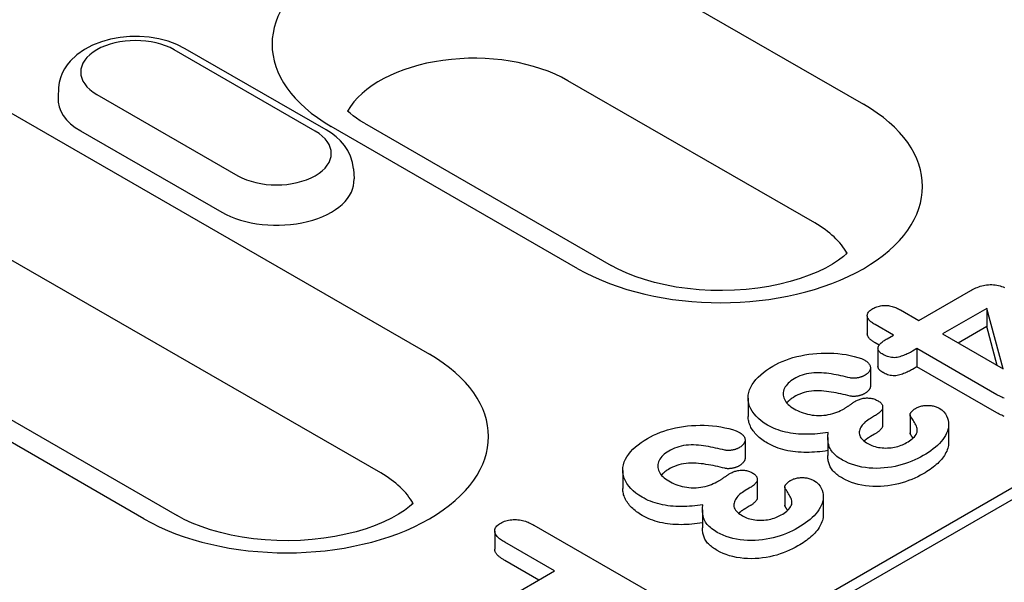
# Model space of a CAD drawing. Units: millimetres. Extents: x -13844 to -1815, y -47821 to -45350.
# Drawn here: x -13462 to -13413, y -47046 to -47018 of the extents above; entities that cross this region are included whole.
import ezdxf

# ---------------------------------------------------------------- set-up
doc = ezdxf.new("R2010")
doc.units = ezdxf.units.MM
doc.layers.add('DUENN-18', color=94, linetype='Continuous')

msp = doc.modelspace()

# ---------------------------------------------------------------- linework, layer by layer
at = {"layer": 'DUENN-18'}
for p, q in [((-13432.191, -47014.608), (-13419.694, -47021.804)), ((-13571.705, -47133.68), (-13370.105, -47017.586)), ((-13373.494, -47018.959), (-13570.96, -47132.672)), ((-13447.454, -47023.163), (-13454.595, -47019.051)), ((-13446.894, -47023.108), (-13454.035, -47018.996)), ((-13422.161, -47027.811), (-13434.658, -47020.615)), ((-13460.449, -47020.967), (-13460.481, -47021.473)), ((-13464.484, -47021.324), (-13441.673, -47034.461)), ((-13458.519, -47021.311), (-13451.378, -47025.423)), ((-13434.149, -47030.128), (-13446.646, -47022.932)), ((-13444.966, -47022.767), (-13432.469, -47029.963)), ((-13459.334, -47023.156), (-13452.193, -47027.268)), ((-13445.524, -47025.08), (-13445.491, -47025.586)), ((-13444.139, -47040.468), (-13466.951, -47027.332)), ((-13477.259, -47029.483), (-13454.448, -47042.619)), ((-13420.545, -47029.371), (-13420.548, -47029.304)), ((-13456.127, -47042.784), (-13478.939, -47029.648)), ((-13416.885, -47032.748), (-13414.26, -47031.236)), ((-13419.498, -47032.507), (-13419.498, -47033.424)), ((-13417.813, -47032.213), (-13416.885, -47032.748)), ((-13413.446, -47032.138), (-13415.695, -47033.433)), ((-13412.62, -47035.204), (-13413.446, -47032.138)), ((-13413.446, -47032.138), (-13413.446, -47033.056)), ((-13418.174, -47033.49), (-13419.102, -47032.956)), ((-13413.446, -47033.056), (-13414.898, -47033.892)), ((-13412.913, -47035.035), (-13413.446, -47033.056)), ((-13418.493, -47033.674), (-13418.174, -47033.49)), ((-13415.695, -47033.433), (-13412.62, -47035.204)), ((-13418.894, -47033.993), (-13419.102, -47033.873)), ((-13418.956, -47034.16), (-13418.956, -47035.078)), ((-13416.984, -47034.176), (-13417.209, -47034.305)), ((-13412.935, -47036.507), (-13416.984, -47034.176)), ((-13416.984, -47034.176), (-13416.984, -47035.093)), ((-13419.339, -47035.137), (-13419.339, -47036.055)), ((-13416.984, -47035.093), (-13417.209, -47035.222)), ((-13412.935, -47037.425), (-13416.984, -47035.093)), ((-13425.533, -47036.684), (-13425.533, -47037.601)), ((-13418.72, -47037.125), (-13418.72, -47038.042)), ((-13417.335, -47037.521), (-13417.335, -47038.438)), ((-13417.323, -47037.569), (-13417.323, -47038.487)), ((-13419.126, -47037.579), (-13419.34, -47037.702)), ((-13415.383, -47038.002), (-13415.383, -47038.919)), ((-13419.126, -47038.497), (-13419.34, -47038.62)), ((-13425.687, -47038.793), (-13425.687, -47039.71)), ((-13421.499, -47038.672), (-13421.499, -47039.589)), ((-13431.881, -47040.339), (-13431.881, -47041.256)), ((-13425.067, -47040.78), (-13425.067, -47041.697)), ((-13425.473, -47041.234), (-13425.687, -47041.358)), ((-13423.682, -47041.176), (-13423.682, -47042.094)), ((-13423.671, -47041.225), (-13423.671, -47042.142)), ((-13442.523, -47042.027), (-13442.527, -47041.96)), ((-13421.73, -47041.657), (-13421.73, -47042.575)), ((-13427.847, -47042.327), (-13427.847, -47043.244)), ((-13425.473, -47042.152), (-13425.687, -47042.275)), ((-13438.366, -47043.405), (-13438.366, -47044.323)), ((-13436.377, -47043.112), (-13430.524, -47046.483)), ((-13435.332, -47045.427), (-13437.857, -47043.973)), ((-13436.129, -47045.886), (-13437.857, -47044.891)), ((-13437.891, -47046.9), (-13435.332, -47045.427))]:
    msp.add_line(p, q, dxfattribs=at)
at = {"layer": 'DUENN-18', "flags": 128}
for points in [[(-13454.035, -47018.996), (-13454.456, -47018.786), (-13454.904, -47018.621), (-13455.373, -47018.5), (-13455.857, -47018.42), (-13456.35, -47018.382), (-13456.845, -47018.386), (-13457.337, -47018.43), (-13457.818, -47018.517), (-13458.284, -47018.645), (-13458.728, -47018.817), (-13459.145, -47019.035), (-13459.528, -47019.303), (-13459.868, -47019.628), (-13460.018, -47019.815), (-13460.152, -47020.017), (-13460.265, -47020.235), (-13460.354, -47020.468), (-13460.417, -47020.714), (-13460.449, -47020.967)], [(-13445.524, -47025.08), (-13445.571, -47024.753), (-13445.668, -47024.443), (-13445.806, -47024.155), (-13445.978, -47023.895), (-13446.178, -47023.661), (-13446.399, -47023.453), (-13446.639, -47023.27), (-13446.894, -47023.108)], [(-13414.26, -47031.236), (-13414.196, -47031.202), (-13414.132, -47031.168), (-13414.066, -47031.135), (-13413.998, -47031.103), (-13413.928, -47031.074), (-13413.855, -47031.046), (-13413.779, -47031.021), (-13413.701, -47030.998), (-13413.621, -47030.979), (-13413.538, -47030.962), (-13413.454, -47030.949), (-13413.368, -47030.941), (-13413.281, -47030.936), (-13413.194, -47030.936), (-13413.107, -47030.94), (-13413.021, -47030.948), (-13412.936, -47030.961), (-13412.854, -47030.977), (-13412.774, -47030.998), (-13412.697, -47031.022), (-13412.625, -47031.05), (-13412.556, -47031.08)], [(-13419.216, -47032.148), (-13419.166, -47032.122), (-13419.116, -47032.098), (-13419.063, -47032.075), (-13419.007, -47032.054), (-13418.948, -47032.036), (-13418.887, -47032.021), (-13418.824, -47032.009), (-13418.76, -47032), (-13418.694, -47031.993), (-13418.628, -47031.99), (-13418.562, -47031.99), (-13418.495, -47031.993), (-13418.43, -47031.999), (-13418.365, -47032.008), (-13418.302, -47032.02), (-13418.241, -47032.035), (-13418.181, -47032.051), (-13418.123, -47032.07), (-13418.067, -47032.09), (-13418.013, -47032.113), (-13417.961, -47032.136), (-13417.911, -47032.161), (-13417.862, -47032.187), (-13417.813, -47032.213)], [(-13419.102, -47032.956), (-13419.148, -47032.928), (-13419.193, -47032.899), (-13419.237, -47032.87), (-13419.279, -47032.841), (-13419.318, -47032.81), (-13419.355, -47032.777), (-13419.388, -47032.744), (-13419.418, -47032.71), (-13419.443, -47032.674), (-13419.465, -47032.638), (-13419.481, -47032.601), (-13419.492, -47032.563), (-13419.498, -47032.525), (-13419.498, -47032.486), (-13419.492, -47032.448), (-13419.48, -47032.41), (-13419.463, -47032.373), (-13419.441, -47032.337), (-13419.413, -47032.302), (-13419.381, -47032.268), (-13419.344, -47032.236), (-13419.303, -47032.206), (-13419.26, -47032.177), (-13419.216, -47032.148)], [(-13419.102, -47033.873), (-13419.128, -47033.857), (-13419.154, -47033.842), (-13419.179, -47033.826), (-13419.204, -47033.81), (-13419.228, -47033.793), (-13419.252, -47033.777), (-13419.276, -47033.76), (-13419.298, -47033.743), (-13419.32, -47033.725), (-13419.341, -47033.708), (-13419.361, -47033.689), (-13419.379, -47033.671), (-13419.397, -47033.652), (-13419.414, -47033.632), (-13419.429, -47033.613), (-13419.443, -47033.593), (-13419.455, -47033.572), (-13419.466, -47033.552), (-13419.476, -47033.531), (-13419.484, -47033.51), (-13419.49, -47033.489), (-13419.495, -47033.467), (-13419.497, -47033.446), (-13419.498, -47033.424)], [(-13418.698, -47034.472), (-13418.743, -47034.443), (-13418.787, -47034.414), (-13418.827, -47034.384), (-13418.863, -47034.352), (-13418.895, -47034.317), (-13418.92, -47034.282), (-13418.939, -47034.245), (-13418.951, -47034.207), (-13418.956, -47034.169), (-13418.954, -47034.13), (-13418.946, -47034.092), (-13418.931, -47034.055), (-13418.911, -47034.018), (-13418.886, -47033.982), (-13418.857, -47033.947), (-13418.825, -47033.914), (-13418.79, -47033.881), (-13418.753, -47033.849), (-13418.714, -47033.818), (-13418.672, -47033.788), (-13418.629, -47033.759), (-13418.585, -47033.73), (-13418.539, -47033.702), (-13418.493, -47033.674)], [(-13424.285, -47035.067), (-13424.129, -47034.983), (-13423.97, -47034.901), (-13423.803, -47034.825), (-13423.629, -47034.755), (-13423.448, -47034.689), (-13423.261, -47034.631), (-13423.068, -47034.579), (-13422.87, -47034.533), (-13422.668, -47034.494), (-13422.463, -47034.46), (-13422.255, -47034.432), (-13422.045, -47034.413), (-13421.833, -47034.4), (-13421.62, -47034.396), (-13421.406, -47034.399), (-13421.194, -47034.409), (-13420.983, -47034.425), (-13420.773, -47034.448), (-13420.567, -47034.479), (-13420.365, -47034.519), (-13420.168, -47034.565), (-13419.977, -47034.619), (-13419.794, -47034.682), (-13419.629, -47034.76)], [(-13417.209, -47034.305), (-13417.262, -47034.334), (-13417.315, -47034.362), (-13417.369, -47034.391), (-13417.424, -47034.419), (-13417.479, -47034.445), (-13417.537, -47034.471), (-13417.596, -47034.496), (-13417.656, -47034.52), (-13417.718, -47034.542), (-13417.781, -47034.563), (-13417.846, -47034.583), (-13417.912, -47034.601), (-13417.98, -47034.615), (-13418.051, -47034.626), (-13418.123, -47034.632), (-13418.196, -47034.631), (-13418.269, -47034.625), (-13418.339, -47034.613), (-13418.406, -47034.597), (-13418.471, -47034.577), (-13418.531, -47034.553), (-13418.589, -47034.528), (-13418.644, -47034.5), (-13418.698, -47034.472)], [(-13424.554, -47038.041), (-13424.718, -47037.939), (-13424.87, -47037.832), (-13425.006, -47037.717), (-13425.128, -47037.598), (-13425.235, -47037.474), (-13425.326, -47037.346), (-13425.402, -47037.214), (-13425.461, -47037.08), (-13425.503, -47036.944), (-13425.527, -47036.806), (-13425.533, -47036.668), (-13425.523, -47036.529), (-13425.498, -47036.391), (-13425.456, -47036.255), (-13425.397, -47036.121), (-13425.322, -47035.989), (-13425.235, -47035.86), (-13425.135, -47035.734), (-13425.022, -47035.612), (-13424.895, -47035.494), (-13424.757, -47035.381), (-13424.609, -47035.272), (-13424.45, -47035.168), (-13424.285, -47035.067)], [(-13419.629, -47034.76), (-13419.587, -47034.787), (-13419.545, -47034.815), (-13419.507, -47034.843), (-13419.471, -47034.874), (-13419.44, -47034.905), (-13419.413, -47034.938), (-13419.389, -47034.972), (-13419.37, -47035.007), (-13419.355, -47035.042), (-13419.345, -47035.078), (-13419.34, -47035.114), (-13419.34, -47035.151), (-13419.343, -47035.187), (-13419.351, -47035.224), (-13419.363, -47035.259), (-13419.381, -47035.294), (-13419.403, -47035.328), (-13419.428, -47035.362), (-13419.456, -47035.395), (-13419.487, -47035.426), (-13419.522, -47035.457), (-13419.561, -47035.485), (-13419.603, -47035.512), (-13419.646, -47035.539)], [(-13418.698, -47035.389), (-13418.715, -47035.378), (-13418.733, -47035.367), (-13418.75, -47035.356), (-13418.767, -47035.345), (-13418.783, -47035.334), (-13418.799, -47035.323), (-13418.815, -47035.311), (-13418.83, -47035.299), (-13418.844, -47035.287), (-13418.858, -47035.274), (-13418.871, -47035.261), (-13418.883, -47035.248), (-13418.894, -47035.235), (-13418.905, -47035.222), (-13418.914, -47035.208), (-13418.923, -47035.194), (-13418.931, -47035.18), (-13418.938, -47035.166), (-13418.943, -47035.151), (-13418.948, -47035.137), (-13418.952, -47035.122), (-13418.954, -47035.107), (-13418.956, -47035.093), (-13418.956, -47035.078)], [(-13420.359, -47035.659), (-13420.477, -47035.63), (-13420.595, -47035.601), (-13420.714, -47035.574), (-13420.833, -47035.547), (-13420.953, -47035.522), (-13421.075, -47035.499), (-13421.197, -47035.477), (-13421.32, -47035.457), (-13421.444, -47035.439), (-13421.569, -47035.424), (-13421.695, -47035.41), (-13421.822, -47035.4), (-13421.949, -47035.394), (-13422.077, -47035.392), (-13422.205, -47035.397), (-13422.331, -47035.409), (-13422.455, -47035.427), (-13422.575, -47035.451), (-13422.692, -47035.482), (-13422.804, -47035.518), (-13422.911, -47035.558), (-13423.013, -47035.602), (-13423.11, -47035.65), (-13423.203, -47035.701)], [(-13419.646, -47035.539), (-13419.671, -47035.551), (-13419.696, -47035.564), (-13419.721, -47035.575), (-13419.747, -47035.587), (-13419.773, -47035.598), (-13419.8, -47035.608), (-13419.828, -47035.618), (-13419.857, -47035.626), (-13419.886, -47035.634), (-13419.916, -47035.642), (-13419.947, -47035.648), (-13419.978, -47035.654), (-13420.009, -47035.66), (-13420.04, -47035.665), (-13420.072, -47035.669), (-13420.104, -47035.672), (-13420.136, -47035.675), (-13420.168, -47035.676), (-13420.201, -47035.677), (-13420.233, -47035.676), (-13420.266, -47035.674), (-13420.297, -47035.67), (-13420.328, -47035.665), (-13420.359, -47035.659)], [(-13417.209, -47035.222), (-13417.262, -47035.251), (-13417.315, -47035.28), (-13417.369, -47035.308), (-13417.424, -47035.336), (-13417.479, -47035.363), (-13417.537, -47035.389), (-13417.596, -47035.414), (-13417.656, -47035.437), (-13417.718, -47035.459), (-13417.781, -47035.48), (-13417.846, -47035.5), (-13417.912, -47035.518), (-13417.98, -47035.533), (-13418.051, -47035.544), (-13418.123, -47035.549), (-13418.196, -47035.549), (-13418.269, -47035.542), (-13418.339, -47035.531), (-13418.406, -47035.514), (-13418.471, -47035.494), (-13418.531, -47035.471), (-13418.589, -47035.445), (-13418.644, -47035.417), (-13418.698, -47035.389)], [(-13423.203, -47035.701), (-13423.286, -47035.752), (-13423.365, -47035.806), (-13423.436, -47035.863), (-13423.5, -47035.923), (-13423.558, -47035.985), (-13423.609, -47036.049), (-13423.653, -47036.114), (-13423.69, -47036.181), (-13423.72, -47036.25), (-13423.741, -47036.319), (-13423.755, -47036.389), (-13423.759, -47036.459), (-13423.755, -47036.529), (-13423.743, -47036.599), (-13423.724, -47036.669), (-13423.697, -47036.738), (-13423.663, -47036.805), (-13423.62, -47036.871), (-13423.568, -47036.935), (-13423.509, -47036.996), (-13423.443, -47037.056), (-13423.37, -47037.112), (-13423.291, -47037.165), (-13423.208, -47037.217)], [(-13419.339, -47036.055), (-13419.34, -47036.074), (-13419.341, -47036.092), (-13419.344, -47036.111), (-13419.348, -47036.13), (-13419.353, -47036.148), (-13419.359, -47036.167), (-13419.367, -47036.185), (-13419.376, -47036.203), (-13419.386, -47036.221), (-13419.398, -47036.238), (-13419.41, -47036.256), (-13419.423, -47036.273), (-13419.437, -47036.29), (-13419.451, -47036.307), (-13419.467, -47036.324), (-13419.483, -47036.34), (-13419.5, -47036.356), (-13419.519, -47036.371), (-13419.538, -47036.386), (-13419.559, -47036.401), (-13419.58, -47036.415), (-13419.602, -47036.429), (-13419.624, -47036.443), (-13419.646, -47036.456)], [(-13420.359, -47036.576), (-13420.477, -47036.547), (-13420.595, -47036.519), (-13420.714, -47036.491), (-13420.833, -47036.465), (-13420.953, -47036.44), (-13421.075, -47036.416), (-13421.197, -47036.395), (-13421.32, -47036.375), (-13421.444, -47036.357), (-13421.569, -47036.341), (-13421.695, -47036.328), (-13421.822, -47036.318), (-13421.949, -47036.311), (-13422.077, -47036.309), (-13422.205, -47036.314), (-13422.331, -47036.326), (-13422.455, -47036.344), (-13422.575, -47036.369), (-13422.692, -47036.399), (-13422.804, -47036.435), (-13422.911, -47036.475), (-13423.013, -47036.519), (-13423.11, -47036.567), (-13423.203, -47036.618)], [(-13419.646, -47036.456), (-13419.671, -47036.469), (-13419.696, -47036.481), (-13419.721, -47036.493), (-13419.747, -47036.504), (-13419.773, -47036.515), (-13419.8, -47036.526), (-13419.828, -47036.535), (-13419.857, -47036.544), (-13419.886, -47036.552), (-13419.916, -47036.559), (-13419.947, -47036.566), (-13419.978, -47036.572), (-13420.009, -47036.577), (-13420.04, -47036.582), (-13420.072, -47036.586), (-13420.104, -47036.589), (-13420.136, -47036.592), (-13420.168, -47036.593), (-13420.201, -47036.594), (-13420.233, -47036.593), (-13420.266, -47036.591), (-13420.297, -47036.588), (-13420.328, -47036.582), (-13420.359, -47036.576)], [(-13412.559, -47036.684), (-13412.627, -47036.658), (-13412.692, -47036.631), (-13412.755, -47036.602), (-13412.816, -47036.571), (-13412.876, -47036.539), (-13412.935, -47036.507)], [(-13423.203, -47036.618), (-13423.222, -47036.629), (-13423.24, -47036.641), (-13423.259, -47036.652), (-13423.277, -47036.664), (-13423.295, -47036.676), (-13423.313, -47036.687), (-13423.331, -47036.699), (-13423.348, -47036.711), (-13423.365, -47036.724), (-13423.382, -47036.736), (-13423.398, -47036.749), (-13423.414, -47036.762), (-13423.429, -47036.775), (-13423.444, -47036.788), (-13423.459, -47036.801), (-13423.473, -47036.814), (-13423.487, -47036.828), (-13423.501, -47036.841), (-13423.514, -47036.855), (-13423.528, -47036.869), (-13423.54, -47036.882), (-13423.553, -47036.896), (-13423.565, -47036.91), (-13423.577, -47036.925)], [(-13420.677, -47037.216), (-13420.652, -47037.201), (-13420.628, -47037.186), (-13420.603, -47037.171), (-13420.579, -47037.156), (-13420.555, -47037.141), (-13420.531, -47037.125), (-13420.507, -47037.11), (-13420.484, -47037.094), (-13420.461, -47037.078), (-13420.438, -47037.063), (-13420.415, -47037.047), (-13420.392, -47037.031), (-13420.369, -47037.015), (-13420.346, -47036.999), (-13420.323, -47036.983), (-13420.3, -47036.968), (-13420.278, -47036.952), (-13420.255, -47036.936), (-13420.233, -47036.92), (-13420.209, -47036.904), (-13420.186, -47036.888), (-13420.161, -47036.873), (-13420.137, -47036.858), (-13420.113, -47036.843)], [(-13420.113, -47036.843), (-13420.073, -47036.821), (-13420.032, -47036.8), (-13419.99, -47036.78), (-13419.946, -47036.761), (-13419.9, -47036.743), (-13419.853, -47036.727), (-13419.804, -47036.713), (-13419.753, -47036.7), (-13419.702, -47036.689), (-13419.649, -47036.681), (-13419.594, -47036.675), (-13419.54, -47036.672), (-13419.485, -47036.672), (-13419.43, -47036.674), (-13419.375, -47036.678), (-13419.322, -47036.685), (-13419.269, -47036.694), (-13419.218, -47036.706), (-13419.169, -47036.72), (-13419.122, -47036.737), (-13419.077, -47036.755), (-13419.034, -47036.775), (-13418.993, -47036.796), (-13418.952, -47036.817)], [(-13418.952, -47036.817), (-13418.911, -47036.844), (-13418.871, -47036.872), (-13418.834, -47036.902), (-13418.801, -47036.933), (-13418.774, -47036.965), (-13418.752, -47036.999), (-13418.736, -47037.034), (-13418.726, -47037.07), (-13418.72, -47037.106), (-13418.72, -47037.142), (-13418.725, -47037.178), (-13418.735, -47037.214), (-13418.75, -47037.25), (-13418.77, -47037.284), (-13418.794, -47037.317), (-13418.822, -47037.35), (-13418.853, -47037.381), (-13418.886, -47037.412), (-13418.921, -47037.442), (-13418.958, -47037.471), (-13418.998, -47037.499), (-13419.039, -47037.527), (-13419.082, -47037.553), (-13419.126, -47037.579)], [(-13417.007, -47037.173), (-13416.967, -47037.153), (-13416.925, -47037.133), (-13416.882, -47037.116), (-13416.836, -47037.1), (-13416.787, -47037.086), (-13416.738, -47037.075), (-13416.687, -47037.065), (-13416.635, -47037.058), (-13416.582, -47037.052), (-13416.529, -47037.048), (-13416.475, -47037.046), (-13416.422, -47037.045), (-13416.368, -47037.047), (-13416.315, -47037.051), (-13416.262, -47037.056), (-13416.21, -47037.064), (-13416.159, -47037.074), (-13416.11, -47037.086), (-13416.062, -47037.1), (-13416.017, -47037.116), (-13415.973, -47037.134), (-13415.931, -47037.154), (-13415.891, -47037.174), (-13415.851, -47037.195)], [(-13423.208, -47037.217), (-13423.121, -47037.265), (-13423.032, -47037.31), (-13422.938, -47037.353), (-13422.841, -47037.393), (-13422.739, -47037.43), (-13422.634, -47037.462), (-13422.525, -47037.491), (-13422.413, -47037.515), (-13422.298, -47037.534), (-13422.181, -47037.548), (-13422.062, -47037.556), (-13421.942, -47037.559), (-13421.823, -47037.556), (-13421.704, -47037.547), (-13421.587, -47037.534), (-13421.472, -47037.514), (-13421.359, -47037.491), (-13421.25, -47037.462), (-13421.146, -47037.428), (-13421.045, -47037.391), (-13420.947, -47037.352), (-13420.853, -47037.309), (-13420.763, -47037.264), (-13420.677, -47037.216)], [(-13417.508, -47038.932), (-13417.433, -47038.888), (-13417.36, -47038.842), (-13417.292, -47038.794), (-13417.228, -47038.744), (-13417.169, -47038.692), (-13417.115, -47038.639), (-13417.069, -47038.583), (-13417.031, -47038.525), (-13417.001, -47038.465), (-13416.979, -47038.404), (-13416.966, -47038.343), (-13416.965, -47038.281), (-13416.974, -47038.219), (-13416.991, -47038.158), (-13417.014, -47038.097), (-13417.04, -47038.037), (-13417.07, -47037.978), (-13417.103, -47037.919), (-13417.137, -47037.86), (-13417.174, -47037.802), (-13417.211, -47037.744), (-13417.248, -47037.685), (-13417.286, -47037.627), (-13417.323, -47037.569)], [(-13417.323, -47037.569), (-13417.33, -47037.551), (-13417.334, -47037.532), (-13417.334, -47037.513), (-13417.331, -47037.494), (-13417.326, -47037.476), (-13417.319, -47037.457), (-13417.311, -47037.439), (-13417.3, -47037.421), (-13417.288, -47037.404), (-13417.274, -47037.386), (-13417.26, -47037.369), (-13417.245, -47037.353), (-13417.229, -47037.336), (-13417.212, -47037.32), (-13417.195, -47037.304), (-13417.177, -47037.288), (-13417.157, -47037.273), (-13417.138, -47037.258), (-13417.117, -47037.243), (-13417.096, -47037.229), (-13417.074, -47037.215), (-13417.052, -47037.201), (-13417.03, -47037.187), (-13417.007, -47037.173)], [(-13415.851, -47037.195), (-13415.727, -47037.279), (-13415.625, -47037.374), (-13415.543, -47037.475), (-13415.48, -47037.579), (-13415.433, -47037.687), (-13415.403, -47037.797), (-13415.387, -47037.908), (-13415.383, -47038.019), (-13415.39, -47038.13), (-13415.409, -47038.241), (-13415.44, -47038.35), (-13415.484, -47038.459), (-13415.538, -47038.565), (-13415.601, -47038.67), (-13415.674, -47038.773), (-13415.755, -47038.874), (-13415.843, -47038.973), (-13415.94, -47039.069), (-13416.046, -47039.162), (-13416.158, -47039.252), (-13416.276, -47039.341), (-13416.399, -47039.426), (-13416.529, -47039.508), (-13416.663, -47039.588)], [(-13412.559, -47037.601), (-13412.627, -47037.576), (-13412.692, -47037.548), (-13412.755, -47037.519), (-13412.816, -47037.488), (-13412.876, -47037.457), (-13412.935, -47037.425)], [(-13430.632, -47038.722), (-13430.477, -47038.638), (-13430.317, -47038.557), (-13430.15, -47038.481), (-13429.976, -47038.41), (-13429.795, -47038.345), (-13429.608, -47038.286), (-13429.415, -47038.234), (-13429.217, -47038.188), (-13429.015, -47038.149), (-13428.81, -47038.115), (-13428.603, -47038.088), (-13428.392, -47038.068), (-13428.18, -47038.056), (-13427.967, -47038.051), (-13427.754, -47038.054), (-13427.542, -47038.064), (-13427.33, -47038.08), (-13427.121, -47038.103), (-13426.915, -47038.134), (-13426.713, -47038.174), (-13426.516, -47038.22), (-13426.324, -47038.274), (-13426.142, -47038.338), (-13425.977, -47038.415)], [(-13424.554, -47038.958), (-13424.629, -47038.912), (-13424.703, -47038.866), (-13424.775, -47038.819), (-13424.843, -47038.77), (-13424.907, -47038.719), (-13424.969, -47038.667), (-13425.028, -47038.614), (-13425.085, -47038.561), (-13425.138, -47038.506), (-13425.187, -47038.45), (-13425.234, -47038.393), (-13425.277, -47038.335), (-13425.317, -47038.277), (-13425.354, -47038.218), (-13425.388, -47038.158), (-13425.419, -47038.098), (-13425.446, -47038.037), (-13425.469, -47037.976), (-13425.489, -47037.914), (-13425.505, -47037.852), (-13425.517, -47037.789), (-13425.526, -47037.727), (-13425.531, -47037.664), (-13425.533, -47037.601)], [(-13421.48, -47038.415), (-13421.613, -47038.436), (-13421.747, -47038.455), (-13421.882, -47038.472), (-13422.018, -47038.485), (-13422.155, -47038.496), (-13422.292, -47038.504), (-13422.43, -47038.509), (-13422.568, -47038.511), (-13422.706, -47038.51), (-13422.843, -47038.505), (-13422.98, -47038.496), (-13423.117, -47038.483), (-13423.252, -47038.467), (-13423.386, -47038.448), (-13423.517, -47038.423), (-13423.646, -47038.395), (-13423.772, -47038.362), (-13423.895, -47038.326), (-13424.015, -47038.287), (-13424.131, -47038.244), (-13424.243, -47038.197), (-13424.35, -47038.147), (-13424.453, -47038.095), (-13424.554, -47038.041)], [(-13419.34, -47037.702), (-13419.41, -47037.747), (-13419.479, -47037.792), (-13419.545, -47037.838), (-13419.606, -47037.887), (-13419.662, -47037.938), (-13419.713, -47037.99), (-13419.759, -47038.044), (-13419.798, -47038.1), (-13419.832, -47038.157), (-13419.86, -47038.215), (-13419.882, -47038.273), (-13419.898, -47038.333), (-13419.908, -47038.392), (-13419.909, -47038.453), (-13419.901, -47038.512), (-13419.884, -47038.572), (-13419.859, -47038.63), (-13419.824, -47038.687), (-13419.781, -47038.741), (-13419.731, -47038.794), (-13419.675, -47038.845), (-13419.612, -47038.892), (-13419.543, -47038.938), (-13419.473, -47038.982)], [(-13418.72, -47038.042), (-13418.721, -47038.064), (-13418.723, -47038.086), (-13418.728, -47038.108), (-13418.734, -47038.129), (-13418.742, -47038.151), (-13418.752, -47038.172), (-13418.764, -47038.192), (-13418.778, -47038.213), (-13418.793, -47038.233), (-13418.809, -47038.252), (-13418.827, -47038.272), (-13418.846, -47038.291), (-13418.865, -47038.31), (-13418.885, -47038.329), (-13418.905, -47038.347), (-13418.927, -47038.365), (-13418.949, -47038.382), (-13418.973, -47038.4), (-13418.997, -47038.416), (-13419.022, -47038.433), (-13419.047, -47038.449), (-13419.073, -47038.465), (-13419.099, -47038.481), (-13419.126, -47038.497)], [(-13425.977, -47038.415), (-13425.934, -47038.442), (-13425.893, -47038.47), (-13425.854, -47038.499), (-13425.819, -47038.529), (-13425.788, -47038.56), (-13425.76, -47038.593), (-13425.737, -47038.627), (-13425.717, -47038.662), (-13425.702, -47038.697), (-13425.692, -47038.733), (-13425.688, -47038.77), (-13425.687, -47038.806), (-13425.69, -47038.843), (-13425.698, -47038.879), (-13425.711, -47038.914), (-13425.728, -47038.949), (-13425.75, -47038.984), (-13425.775, -47039.017), (-13425.803, -47039.05), (-13425.835, -47039.082), (-13425.87, -47039.112), (-13425.909, -47039.14), (-13425.951, -47039.168), (-13425.994, -47039.194)], [(-13420.747, -47039.819), (-13420.822, -47039.773), (-13420.896, -47039.726), (-13420.967, -47039.678), (-13421.034, -47039.628), (-13421.098, -47039.576), (-13421.157, -47039.522), (-13421.212, -47039.467), (-13421.262, -47039.411), (-13421.307, -47039.353), (-13421.346, -47039.294), (-13421.378, -47039.233), (-13421.406, -47039.172), (-13421.43, -47039.11), (-13421.449, -47039.047), (-13421.465, -47038.985), (-13421.477, -47038.922), (-13421.487, -47038.858), (-13421.494, -47038.795), (-13421.498, -47038.732), (-13421.499, -47038.668), (-13421.497, -47038.605), (-13421.493, -47038.542), (-13421.487, -47038.479), (-13421.48, -47038.415)], [(-13417.323, -47038.487), (-13417.324, -47038.485), (-13417.325, -47038.483), (-13417.326, -47038.481), (-13417.326, -47038.479), (-13417.327, -47038.477), (-13417.328, -47038.475), (-13417.328, -47038.473), (-13417.329, -47038.471), (-13417.329, -47038.469), (-13417.33, -47038.467), (-13417.331, -47038.465), (-13417.331, -47038.463), (-13417.332, -47038.461), (-13417.332, -47038.459), (-13417.333, -47038.457), (-13417.333, -47038.455), (-13417.333, -47038.453), (-13417.334, -47038.45), (-13417.334, -47038.448), (-13417.334, -47038.446), (-13417.334, -47038.444), (-13417.334, -47038.442), (-13417.334, -47038.44), (-13417.335, -47038.438)], [(-13417.183, -47038.705), (-13417.189, -47038.696), (-13417.194, -47038.687), (-13417.2, -47038.678), (-13417.206, -47038.669), (-13417.212, -47038.659), (-13417.218, -47038.65), (-13417.224, -47038.641), (-13417.229, -47038.632), (-13417.235, -47038.623), (-13417.241, -47038.614), (-13417.247, -47038.605), (-13417.253, -47038.596), (-13417.259, -47038.587), (-13417.265, -47038.578), (-13417.271, -47038.569), (-13417.276, -47038.559), (-13417.282, -47038.55), (-13417.288, -47038.541), (-13417.294, -47038.532), (-13417.3, -47038.523), (-13417.306, -47038.514), (-13417.312, -47038.505), (-13417.318, -47038.496), (-13417.323, -47038.487)], [(-13430.902, -47041.696), (-13431.066, -47041.595), (-13431.217, -47041.487), (-13431.353, -47041.373), (-13431.476, -47041.254), (-13431.582, -47041.129), (-13431.673, -47041.001), (-13431.749, -47040.87), (-13431.809, -47040.736), (-13431.85, -47040.599), (-13431.874, -47040.461), (-13431.88, -47040.323), (-13431.871, -47040.184), (-13431.845, -47040.047), (-13431.804, -47039.91), (-13431.745, -47039.776), (-13431.67, -47039.644), (-13431.582, -47039.515), (-13431.483, -47039.389), (-13431.37, -47039.267), (-13431.242, -47039.15), (-13431.104, -47039.036), (-13430.956, -47038.927), (-13430.797, -47038.823), (-13430.632, -47038.722)], [(-13426.707, -47039.314), (-13426.825, -47039.285), (-13426.943, -47039.257), (-13427.061, -47039.229), (-13427.18, -47039.203), (-13427.301, -47039.178), (-13427.422, -47039.154), (-13427.544, -47039.133), (-13427.667, -47039.113), (-13427.791, -47039.095), (-13427.916, -47039.079), (-13428.042, -47039.066), (-13428.169, -47039.056), (-13428.297, -47039.049), (-13428.424, -47039.047), (-13428.552, -47039.052), (-13428.678, -47039.064), (-13428.802, -47039.082), (-13428.923, -47039.107), (-13429.039, -47039.137), (-13429.151, -47039.173), (-13429.258, -47039.213), (-13429.361, -47039.257), (-13429.458, -47039.305), (-13429.55, -47039.356)], [(-13421.499, -47039.336), (-13421.632, -47039.356), (-13421.765, -47039.375), (-13421.899, -47039.391), (-13422.034, -47039.404), (-13422.17, -47039.414), (-13422.307, -47039.422), (-13422.444, -47039.427), (-13422.581, -47039.428), (-13422.718, -47039.427), (-13422.855, -47039.422), (-13422.991, -47039.413), (-13423.126, -47039.4), (-13423.261, -47039.383), (-13423.394, -47039.364), (-13423.524, -47039.339), (-13423.652, -47039.31), (-13423.777, -47039.278), (-13423.899, -47039.242), (-13424.018, -47039.203), (-13424.134, -47039.16), (-13424.245, -47039.114), (-13424.351, -47039.064), (-13424.454, -47039.012), (-13424.554, -47038.958)], [(-13419.34, -47038.62), (-13419.354, -47038.629), (-13419.369, -47038.638), (-13419.384, -47038.647), (-13419.398, -47038.657), (-13419.413, -47038.666), (-13419.427, -47038.675), (-13419.442, -47038.685), (-13419.456, -47038.694), (-13419.47, -47038.703), (-13419.485, -47038.713), (-13419.498, -47038.722), (-13419.512, -47038.732), (-13419.526, -47038.742), (-13419.539, -47038.752), (-13419.553, -47038.762), (-13419.566, -47038.772), (-13419.579, -47038.782), (-13419.591, -47038.792), (-13419.604, -47038.802), (-13419.616, -47038.812), (-13419.628, -47038.823), (-13419.639, -47038.833), (-13419.651, -47038.844), (-13419.662, -47038.855)], [(-13419.473, -47038.982), (-13419.405, -47039.017), (-13419.334, -47039.051), (-13419.261, -47039.083), (-13419.183, -47039.11), (-13419.101, -47039.134), (-13419.016, -47039.155), (-13418.929, -47039.171), (-13418.84, -47039.184), (-13418.75, -47039.194), (-13418.659, -47039.2), (-13418.567, -47039.203), (-13418.475, -47039.202), (-13418.384, -47039.198), (-13418.293, -47039.19), (-13418.204, -47039.178), (-13418.116, -47039.162), (-13418.031, -47039.143), (-13417.947, -47039.121), (-13417.867, -47039.095), (-13417.789, -47039.067), (-13417.715, -47039.036), (-13417.644, -47039.003), (-13417.575, -47038.968), (-13417.508, -47038.932)], [(-13415.383, -47038.919), (-13415.385, -47038.994), (-13415.393, -47039.069), (-13415.406, -47039.143), (-13415.424, -47039.217), (-13415.448, -47039.291), (-13415.478, -47039.364), (-13415.513, -47039.436), (-13415.552, -47039.507), (-13415.595, -47039.578), (-13415.642, -47039.647), (-13415.693, -47039.716), (-13415.748, -47039.784), (-13415.807, -47039.851), (-13415.868, -47039.917), (-13415.934, -47039.981), (-13416.004, -47040.044), (-13416.078, -47040.106), (-13416.154, -47040.166), (-13416.232, -47040.226), (-13416.313, -47040.285), (-13416.397, -47040.342), (-13416.484, -47040.397), (-13416.573, -47040.452), (-13416.663, -47040.505)], [(-13429.55, -47039.356), (-13429.634, -47039.408), (-13429.712, -47039.461), (-13429.783, -47039.518), (-13429.848, -47039.578), (-13429.906, -47039.64), (-13429.957, -47039.704), (-13430.001, -47039.77), (-13430.038, -47039.837), (-13430.067, -47039.905), (-13430.089, -47039.974), (-13430.102, -47040.044), (-13430.107, -47040.114), (-13430.103, -47040.185), (-13430.091, -47040.255), (-13430.071, -47040.324), (-13430.045, -47040.393), (-13430.011, -47040.46), (-13429.968, -47040.526), (-13429.916, -47040.59), (-13429.856, -47040.652), (-13429.791, -47040.711), (-13429.718, -47040.767), (-13429.638, -47040.82), (-13429.555, -47040.872)], [(-13425.994, -47039.194), (-13426.019, -47039.207), (-13426.044, -47039.219), (-13426.069, -47039.231), (-13426.094, -47039.242), (-13426.121, -47039.253), (-13426.148, -47039.263), (-13426.175, -47039.273), (-13426.204, -47039.282), (-13426.233, -47039.29), (-13426.264, -47039.297), (-13426.294, -47039.304), (-13426.325, -47039.31), (-13426.356, -47039.315), (-13426.388, -47039.32), (-13426.419, -47039.324), (-13426.451, -47039.327), (-13426.483, -47039.33), (-13426.516, -47039.331), (-13426.548, -47039.332), (-13426.581, -47039.331), (-13426.613, -47039.329), (-13426.645, -47039.325), (-13426.676, -47039.32), (-13426.707, -47039.314)], [(-13426.707, -47040.231), (-13426.825, -47040.203), (-13426.943, -47040.174), (-13427.061, -47040.147), (-13427.18, -47040.12), (-13427.301, -47040.095), (-13427.422, -47040.072), (-13427.544, -47040.05), (-13427.667, -47040.03), (-13427.791, -47040.012), (-13427.916, -47039.996), (-13428.042, -47039.983), (-13428.169, -47039.973), (-13428.297, -47039.967), (-13428.424, -47039.965), (-13428.552, -47039.969), (-13428.678, -47039.982), (-13428.802, -47040), (-13428.923, -47040.024), (-13429.039, -47040.054), (-13429.151, -47040.09), (-13429.258, -47040.131), (-13429.361, -47040.174), (-13429.458, -47040.222), (-13429.55, -47040.273)], [(-13425.687, -47039.71), (-13425.687, -47039.729), (-13425.689, -47039.748), (-13425.692, -47039.766), (-13425.695, -47039.785), (-13425.7, -47039.804), (-13425.707, -47039.822), (-13425.715, -47039.84), (-13425.724, -47039.858), (-13425.734, -47039.876), (-13425.745, -47039.894), (-13425.757, -47039.911), (-13425.771, -47039.928), (-13425.784, -47039.945), (-13425.799, -47039.962), (-13425.814, -47039.979), (-13425.831, -47039.995), (-13425.848, -47040.011), (-13425.866, -47040.026), (-13425.886, -47040.041), (-13425.906, -47040.056), (-13425.928, -47040.07), (-13425.949, -47040.084), (-13425.972, -47040.098), (-13425.994, -47040.112)], [(-13420.747, -47040.736), (-13420.809, -47040.698), (-13420.871, -47040.659), (-13420.932, -47040.62), (-13420.99, -47040.579), (-13421.045, -47040.537), (-13421.097, -47040.494), (-13421.146, -47040.449), (-13421.193, -47040.404), (-13421.237, -47040.358), (-13421.277, -47040.31), (-13421.313, -47040.262), (-13421.345, -47040.212), (-13421.372, -47040.162), (-13421.397, -47040.111), (-13421.418, -47040.06), (-13421.436, -47040.008), (-13421.451, -47039.957), (-13421.464, -47039.904), (-13421.475, -47039.852), (-13421.484, -47039.8), (-13421.49, -47039.747), (-13421.495, -47039.694), (-13421.498, -47039.642), (-13421.499, -47039.589)], [(-13416.663, -47039.588), (-13416.801, -47039.664), (-13416.943, -47039.738), (-13417.092, -47039.808), (-13417.246, -47039.874), (-13417.404, -47039.936), (-13417.568, -47039.993), (-13417.737, -47040.045), (-13417.91, -47040.092), (-13418.088, -47040.133), (-13418.27, -47040.168), (-13418.456, -47040.194), (-13418.644, -47040.215), (-13418.834, -47040.228), (-13419.026, -47040.233), (-13419.217, -47040.229), (-13419.408, -47040.217), (-13419.596, -47040.196), (-13419.78, -47040.166), (-13419.959, -47040.127), (-13420.132, -47040.08), (-13420.299, -47040.025), (-13420.457, -47039.963), (-13420.606, -47039.894), (-13420.747, -47039.819)], [(-13429.55, -47040.273), (-13429.569, -47040.285), (-13429.588, -47040.296), (-13429.606, -47040.308), (-13429.625, -47040.319), (-13429.643, -47040.331), (-13429.661, -47040.343), (-13429.678, -47040.355), (-13429.696, -47040.367), (-13429.713, -47040.379), (-13429.729, -47040.392), (-13429.745, -47040.404), (-13429.761, -47040.417), (-13429.776, -47040.43), (-13429.791, -47040.443), (-13429.806, -47040.456), (-13429.821, -47040.47), (-13429.835, -47040.483), (-13429.848, -47040.497), (-13429.862, -47040.51), (-13429.875, -47040.524), (-13429.888, -47040.538), (-13429.901, -47040.552), (-13429.913, -47040.566), (-13429.925, -47040.58)], [(-13427.024, -47040.871), (-13427, -47040.856), (-13426.975, -47040.841), (-13426.951, -47040.826), (-13426.926, -47040.811), (-13426.902, -47040.796), (-13426.878, -47040.781), (-13426.855, -47040.765), (-13426.831, -47040.749), (-13426.808, -47040.734), (-13426.785, -47040.718), (-13426.762, -47040.702), (-13426.74, -47040.686), (-13426.717, -47040.67), (-13426.694, -47040.654), (-13426.671, -47040.639), (-13426.648, -47040.623), (-13426.625, -47040.607), (-13426.603, -47040.591), (-13426.58, -47040.575), (-13426.557, -47040.559), (-13426.533, -47040.544), (-13426.509, -47040.528), (-13426.485, -47040.513), (-13426.46, -47040.498)], [(-13425.994, -47040.112), (-13426.019, -47040.124), (-13426.044, -47040.136), (-13426.069, -47040.148), (-13426.094, -47040.16), (-13426.121, -47040.171), (-13426.148, -47040.181), (-13426.175, -47040.19), (-13426.204, -47040.199), (-13426.233, -47040.207), (-13426.264, -47040.214), (-13426.294, -47040.221), (-13426.325, -47040.227), (-13426.356, -47040.232), (-13426.388, -47040.237), (-13426.419, -47040.241), (-13426.451, -47040.245), (-13426.483, -47040.247), (-13426.516, -47040.249), (-13426.548, -47040.249), (-13426.581, -47040.249), (-13426.613, -47040.247), (-13426.645, -47040.243), (-13426.676, -47040.237), (-13426.707, -47040.231)], [(-13426.46, -47040.498), (-13426.42, -47040.477), (-13426.379, -47040.455), (-13426.337, -47040.435), (-13426.293, -47040.416), (-13426.248, -47040.398), (-13426.2, -47040.382), (-13426.151, -47040.368), (-13426.101, -47040.355), (-13426.049, -47040.345), (-13425.996, -47040.336), (-13425.942, -47040.331), (-13425.887, -47040.327), (-13425.832, -47040.327), (-13425.777, -47040.329), (-13425.723, -47040.333), (-13425.669, -47040.34), (-13425.617, -47040.35), (-13425.566, -47040.362), (-13425.516, -47040.376), (-13425.469, -47040.392), (-13425.424, -47040.41), (-13425.381, -47040.43), (-13425.34, -47040.451), (-13425.3, -47040.472)], [(-13425.3, -47040.472), (-13425.258, -47040.5), (-13425.218, -47040.528), (-13425.182, -47040.557), (-13425.149, -47040.588), (-13425.122, -47040.621), (-13425.1, -47040.655), (-13425.084, -47040.69), (-13425.073, -47040.725), (-13425.068, -47040.761), (-13425.068, -47040.798), (-13425.073, -47040.834), (-13425.082, -47040.87), (-13425.097, -47040.905), (-13425.117, -47040.939), (-13425.142, -47040.972), (-13425.17, -47041.005), (-13425.201, -47041.037), (-13425.233, -47041.068), (-13425.268, -47041.098), (-13425.305, -47041.127), (-13425.345, -47041.155), (-13425.387, -47041.182), (-13425.43, -47041.208), (-13425.473, -47041.234)], [(-13416.663, -47040.505), (-13416.801, -47040.582), (-13416.943, -47040.656), (-13417.092, -47040.725), (-13417.246, -47040.791), (-13417.404, -47040.853), (-13417.568, -47040.91), (-13417.737, -47040.963), (-13417.91, -47041.009), (-13418.088, -47041.051), (-13418.27, -47041.085), (-13418.456, -47041.112), (-13418.644, -47041.132), (-13418.834, -47041.145), (-13419.026, -47041.15), (-13419.217, -47041.146), (-13419.408, -47041.134), (-13419.596, -47041.114), (-13419.78, -47041.084), (-13419.959, -47041.045), (-13420.132, -47040.997), (-13420.299, -47040.943), (-13420.457, -47040.881), (-13420.606, -47040.812), (-13420.747, -47040.736)], [(-13429.555, -47040.872), (-13429.469, -47040.92), (-13429.38, -47040.966), (-13429.286, -47041.009), (-13429.188, -47041.049), (-13429.087, -47041.085), (-13428.981, -47041.118), (-13428.872, -47041.146), (-13428.76, -47041.171), (-13428.645, -47041.19), (-13428.528, -47041.203), (-13428.409, -47041.211), (-13428.29, -47041.214), (-13428.17, -47041.211), (-13428.051, -47041.203), (-13427.934, -47041.189), (-13427.819, -47041.17), (-13427.707, -47041.146), (-13427.598, -47041.117), (-13427.493, -47041.084), (-13427.392, -47041.047), (-13427.295, -47041.007), (-13427.2, -47040.965), (-13427.111, -47040.919), (-13427.024, -47040.871)], [(-13423.671, -47041.225), (-13423.677, -47041.206), (-13423.681, -47041.187), (-13423.682, -47041.169), (-13423.679, -47041.15), (-13423.673, -47041.131), (-13423.667, -47041.112), (-13423.658, -47041.094), (-13423.648, -47041.076), (-13423.636, -47041.059), (-13423.622, -47041.042), (-13423.608, -47041.025), (-13423.592, -47041.008), (-13423.576, -47040.991), (-13423.56, -47040.975), (-13423.542, -47040.959), (-13423.524, -47040.943), (-13423.505, -47040.928), (-13423.485, -47040.913), (-13423.464, -47040.899), (-13423.443, -47040.884), (-13423.422, -47040.87), (-13423.399, -47040.856), (-13423.377, -47040.842), (-13423.355, -47040.828)], [(-13423.355, -47040.828), (-13423.314, -47040.808), (-13423.273, -47040.789), (-13423.229, -47040.771), (-13423.183, -47040.755), (-13423.135, -47040.741), (-13423.085, -47040.73), (-13423.034, -47040.721), (-13422.982, -47040.713), (-13422.929, -47040.707), (-13422.876, -47040.703), (-13422.823, -47040.701), (-13422.769, -47040.701), (-13422.716, -47040.702), (-13422.662, -47040.706), (-13422.61, -47040.712), (-13422.558, -47040.719), (-13422.507, -47040.729), (-13422.458, -47040.741), (-13422.41, -47040.755), (-13422.364, -47040.772), (-13422.321, -47040.79), (-13422.279, -47040.809), (-13422.238, -47040.829), (-13422.199, -47040.85)], [(-13422.199, -47040.85), (-13422.074, -47040.935), (-13421.972, -47041.029), (-13421.891, -47041.13), (-13421.827, -47041.235), (-13421.781, -47041.343), (-13421.751, -47041.452), (-13421.734, -47041.563), (-13421.73, -47041.674), (-13421.738, -47041.785), (-13421.757, -47041.896), (-13421.787, -47042.006), (-13421.831, -47042.114), (-13421.886, -47042.22), (-13421.949, -47042.326), (-13422.021, -47042.429), (-13422.102, -47042.529), (-13422.191, -47042.628), (-13422.287, -47042.724), (-13422.393, -47042.817), (-13422.506, -47042.908), (-13422.623, -47042.996), (-13422.747, -47043.081), (-13422.877, -47043.163), (-13423.011, -47043.243)], [(-13430.902, -47042.613), (-13430.977, -47042.568), (-13431.051, -47042.521), (-13431.122, -47042.474), (-13431.19, -47042.425), (-13431.255, -47042.374), (-13431.316, -47042.322), (-13431.376, -47042.27), (-13431.432, -47042.216), (-13431.485, -47042.161), (-13431.535, -47042.105), (-13431.581, -47042.048), (-13431.624, -47041.991), (-13431.664, -47041.932), (-13431.702, -47041.873), (-13431.736, -47041.813), (-13431.766, -47041.753), (-13431.793, -47041.692), (-13431.817, -47041.631), (-13431.836, -47041.569), (-13431.852, -47041.507), (-13431.865, -47041.445), (-13431.874, -47041.382), (-13431.879, -47041.319), (-13431.881, -47041.256)], [(-13425.687, -47041.358), (-13425.758, -47041.402), (-13425.826, -47041.447), (-13425.892, -47041.494), (-13425.954, -47041.542), (-13426.01, -47041.593), (-13426.061, -47041.645), (-13426.106, -47041.7), (-13426.146, -47041.755), (-13426.18, -47041.812), (-13426.208, -47041.87), (-13426.23, -47041.929), (-13426.246, -47041.988), (-13426.256, -47042.048), (-13426.257, -47042.108), (-13426.249, -47042.168), (-13426.232, -47042.227), (-13426.206, -47042.285), (-13426.172, -47042.342), (-13426.128, -47042.396), (-13426.078, -47042.449), (-13426.022, -47042.5), (-13425.959, -47042.548), (-13425.891, -47042.593), (-13425.82, -47042.637)], [(-13423.855, -47042.587), (-13423.78, -47042.543), (-13423.708, -47042.497), (-13423.64, -47042.449), (-13423.576, -47042.399), (-13423.516, -47042.348), (-13423.463, -47042.294), (-13423.417, -47042.238), (-13423.379, -47042.18), (-13423.349, -47042.12), (-13423.326, -47042.06), (-13423.313, -47041.998), (-13423.313, -47041.936), (-13423.322, -47041.875), (-13423.339, -47041.813), (-13423.361, -47041.753), (-13423.388, -47041.693), (-13423.418, -47041.633), (-13423.45, -47041.574), (-13423.485, -47041.515), (-13423.521, -47041.457), (-13423.558, -47041.399), (-13423.596, -47041.341), (-13423.633, -47041.283), (-13423.671, -47041.225)], [(-13427.827, -47042.071), (-13427.96, -47042.091), (-13428.094, -47042.11), (-13428.229, -47042.127), (-13428.365, -47042.141), (-13428.502, -47042.151), (-13428.639, -47042.159), (-13428.777, -47042.164), (-13428.915, -47042.166), (-13429.053, -47042.165), (-13429.191, -47042.161), (-13429.328, -47042.152), (-13429.464, -47042.139), (-13429.599, -47042.123), (-13429.733, -47042.103), (-13429.864, -47042.079), (-13429.993, -47042.05), (-13430.119, -47042.017), (-13430.242, -47041.982), (-13430.362, -47041.942), (-13430.478, -47041.899), (-13430.59, -47041.853), (-13430.698, -47041.803), (-13430.801, -47041.75), (-13430.902, -47041.696)], [(-13425.067, -47041.697), (-13425.068, -47041.719), (-13425.071, -47041.741), (-13425.075, -47041.763), (-13425.082, -47041.784), (-13425.09, -47041.806), (-13425.1, -47041.827), (-13425.111, -47041.848), (-13425.125, -47041.868), (-13425.14, -47041.888), (-13425.157, -47041.908), (-13425.175, -47041.927), (-13425.193, -47041.946), (-13425.212, -47041.965), (-13425.232, -47041.984), (-13425.253, -47042.002), (-13425.274, -47042.02), (-13425.297, -47042.038), (-13425.32, -47042.055), (-13425.344, -47042.072), (-13425.369, -47042.088), (-13425.395, -47042.104), (-13425.421, -47042.12), (-13425.447, -47042.136), (-13425.473, -47042.152)], [(-13427.094, -47043.474), (-13427.17, -47043.428), (-13427.244, -47043.381), (-13427.315, -47043.333), (-13427.382, -47043.283), (-13427.445, -47043.231), (-13427.504, -47043.177), (-13427.559, -47043.122), (-13427.61, -47043.066), (-13427.655, -47043.008), (-13427.693, -47042.949), (-13427.726, -47042.888), (-13427.754, -47042.827), (-13427.777, -47042.765), (-13427.796, -47042.703), (-13427.812, -47042.64), (-13427.825, -47042.577), (-13427.834, -47042.514), (-13427.841, -47042.45), (-13427.845, -47042.387), (-13427.847, -47042.324), (-13427.845, -47042.26), (-13427.84, -47042.197), (-13427.834, -47042.134), (-13427.827, -47042.071)], [(-13425.687, -47042.275), (-13425.702, -47042.284), (-13425.717, -47042.293), (-13425.731, -47042.303), (-13425.746, -47042.312), (-13425.76, -47042.321), (-13425.775, -47042.33), (-13425.789, -47042.34), (-13425.804, -47042.349), (-13425.818, -47042.359), (-13425.832, -47042.368), (-13425.846, -47042.378), (-13425.86, -47042.387), (-13425.873, -47042.397), (-13425.887, -47042.407), (-13425.9, -47042.417), (-13425.913, -47042.427), (-13425.926, -47042.437), (-13425.939, -47042.447), (-13425.951, -47042.457), (-13425.963, -47042.468), (-13425.975, -47042.478), (-13425.987, -47042.489), (-13425.998, -47042.499), (-13426.01, -47042.51)], [(-13423.671, -47042.142), (-13423.672, -47042.14), (-13423.672, -47042.138), (-13423.673, -47042.136), (-13423.674, -47042.134), (-13423.674, -47042.132), (-13423.675, -47042.13), (-13423.676, -47042.128), (-13423.676, -47042.126), (-13423.677, -47042.124), (-13423.678, -47042.122), (-13423.678, -47042.12), (-13423.679, -47042.118), (-13423.679, -47042.116), (-13423.68, -47042.114), (-13423.68, -47042.112), (-13423.68, -47042.11), (-13423.681, -47042.108), (-13423.681, -47042.106), (-13423.681, -47042.104), (-13423.682, -47042.102), (-13423.682, -47042.1), (-13423.682, -47042.098), (-13423.682, -47042.096), (-13423.682, -47042.094)], [(-13423.53, -47042.36), (-13423.536, -47042.351), (-13423.542, -47042.342), (-13423.548, -47042.333), (-13423.554, -47042.324), (-13423.559, -47042.315), (-13423.565, -47042.306), (-13423.571, -47042.297), (-13423.577, -47042.287), (-13423.583, -47042.278), (-13423.589, -47042.269), (-13423.595, -47042.26), (-13423.6, -47042.251), (-13423.606, -47042.242), (-13423.612, -47042.233), (-13423.618, -47042.224), (-13423.624, -47042.215), (-13423.63, -47042.206), (-13423.636, -47042.197), (-13423.642, -47042.187), (-13423.647, -47042.178), (-13423.653, -47042.169), (-13423.659, -47042.16), (-13423.665, -47042.151), (-13423.671, -47042.142)], [(-13437.857, -47043.973), (-13437.912, -47043.94), (-13437.966, -47043.906), (-13438.019, -47043.871), (-13438.07, -47043.836), (-13438.119, -47043.799), (-13438.164, -47043.761), (-13438.206, -47043.722), (-13438.245, -47043.681), (-13438.279, -47043.639), (-13438.309, -47043.596), (-13438.332, -47043.552), (-13438.35, -47043.507), (-13438.361, -47043.461), (-13438.365, -47043.415), (-13438.364, -47043.369), (-13438.355, -47043.323), (-13438.34, -47043.278), (-13438.319, -47043.233), (-13438.291, -47043.19), (-13438.256, -47043.148), (-13438.215, -47043.108), (-13438.168, -47043.071), (-13438.117, -47043.036), (-13438.063, -47043.001)], [(-13438.063, -47043.001), (-13438.004, -47042.97), (-13437.943, -47042.941), (-13437.878, -47042.913), (-13437.809, -47042.89), (-13437.737, -47042.87), (-13437.662, -47042.854), (-13437.585, -47042.841), (-13437.507, -47042.831), (-13437.427, -47042.826), (-13437.347, -47042.824), (-13437.267, -47042.827), (-13437.188, -47042.832), (-13437.11, -47042.842), (-13437.033, -47042.855), (-13436.959, -47042.872), (-13436.886, -47042.892), (-13436.815, -47042.913), (-13436.747, -47042.937), (-13436.68, -47042.962), (-13436.615, -47042.99), (-13436.553, -47043.019), (-13436.493, -47043.049), (-13436.435, -47043.08), (-13436.377, -47043.112)], [(-13427.847, -47042.991), (-13427.979, -47043.011), (-13428.112, -47043.03), (-13428.247, -47043.046), (-13428.382, -47043.059), (-13428.518, -47043.07), (-13428.654, -47043.077), (-13428.791, -47043.082), (-13428.928, -47043.084), (-13429.066, -47043.082), (-13429.203, -47043.077), (-13429.339, -47043.068), (-13429.474, -47043.055), (-13429.608, -47043.039), (-13429.741, -47043.019), (-13429.872, -47042.995), (-13429.999, -47042.966), (-13430.124, -47042.933), (-13430.247, -47042.898), (-13430.366, -47042.858), (-13430.481, -47042.815), (-13430.592, -47042.769), (-13430.699, -47042.719), (-13430.801, -47042.667), (-13430.902, -47042.613)], [(-13425.82, -47042.637), (-13425.752, -47042.673), (-13425.682, -47042.707), (-13425.608, -47042.738), (-13425.53, -47042.766), (-13425.448, -47042.79), (-13425.363, -47042.81), (-13425.276, -47042.826), (-13425.187, -47042.84), (-13425.097, -47042.849), (-13425.006, -47042.856), (-13424.915, -47042.858), (-13424.823, -47042.858), (-13424.731, -47042.853), (-13424.641, -47042.845), (-13424.551, -47042.833), (-13424.464, -47042.818), (-13424.378, -47042.798), (-13424.295, -47042.776), (-13424.214, -47042.751), (-13424.136, -47042.723), (-13424.062, -47042.692), (-13423.992, -47042.658), (-13423.923, -47042.623), (-13423.855, -47042.587)], [(-13421.73, -47042.575), (-13421.733, -47042.649), (-13421.741, -47042.724), (-13421.753, -47042.798), (-13421.772, -47042.873), (-13421.796, -47042.946), (-13421.826, -47043.019), (-13421.861, -47043.091), (-13421.899, -47043.162), (-13421.942, -47043.233), (-13421.989, -47043.303), (-13422.041, -47043.371), (-13422.096, -47043.439), (-13422.154, -47043.506), (-13422.216, -47043.572), (-13422.281, -47043.636), (-13422.351, -47043.699), (-13422.425, -47043.761), (-13422.501, -47043.822), (-13422.58, -47043.881), (-13422.66, -47043.94), (-13422.744, -47043.997), (-13422.831, -47044.053), (-13422.92, -47044.107), (-13423.011, -47044.161)], [(-13427.094, -47044.392), (-13427.157, -47044.353), (-13427.219, -47044.314), (-13427.279, -47044.275), (-13427.337, -47044.234), (-13427.392, -47044.192), (-13427.444, -47044.149), (-13427.494, -47044.105), (-13427.54, -47044.059), (-13427.584, -47044.013), (-13427.624, -47043.965), (-13427.66, -47043.917), (-13427.692, -47043.868), (-13427.72, -47043.817), (-13427.744, -47043.767), (-13427.765, -47043.715), (-13427.783, -47043.664), (-13427.799, -47043.612), (-13427.812, -47043.56), (-13427.822, -47043.507), (-13427.831, -47043.455), (-13427.838, -47043.402), (-13427.843, -47043.35), (-13427.845, -47043.297), (-13427.847, -47043.244)], [(-13423.011, -47043.243), (-13423.149, -47043.32), (-13423.291, -47043.394), (-13423.439, -47043.463), (-13423.593, -47043.529), (-13423.752, -47043.591), (-13423.915, -47043.648), (-13424.084, -47043.701), (-13424.258, -47043.747), (-13424.435, -47043.788), (-13424.617, -47043.823), (-13424.803, -47043.85), (-13424.992, -47043.87), (-13425.182, -47043.883), (-13425.373, -47043.888), (-13425.565, -47043.884), (-13425.755, -47043.872), (-13425.943, -47043.852), (-13426.128, -47043.822), (-13426.307, -47043.783), (-13426.48, -47043.735), (-13426.646, -47043.681), (-13426.805, -47043.619), (-13426.954, -47043.549), (-13427.094, -47043.474)], [(-13437.857, -47044.891), (-13437.889, -47044.871), (-13437.922, -47044.851), (-13437.954, -47044.831), (-13437.986, -47044.811), (-13438.017, -47044.79), (-13438.048, -47044.769), (-13438.078, -47044.748), (-13438.106, -47044.726), (-13438.134, -47044.704), (-13438.161, -47044.681), (-13438.186, -47044.658), (-13438.211, -47044.635), (-13438.234, -47044.611), (-13438.255, -47044.586), (-13438.275, -47044.562), (-13438.294, -47044.536), (-13438.31, -47044.511), (-13438.325, -47044.485), (-13438.337, -47044.458), (-13438.347, -47044.432), (-13438.355, -47044.405), (-13438.361, -47044.377), (-13438.364, -47044.35), (-13438.366, -47044.323)], [(-13423.011, -47044.161), (-13423.149, -47044.237), (-13423.291, -47044.311), (-13423.439, -47044.381), (-13423.593, -47044.447), (-13423.752, -47044.509), (-13423.915, -47044.566), (-13424.084, -47044.618), (-13424.258, -47044.665), (-13424.435, -47044.706), (-13424.617, -47044.74), (-13424.803, -47044.767), (-13424.992, -47044.787), (-13425.182, -47044.8), (-13425.373, -47044.805), (-13425.565, -47044.802), (-13425.755, -47044.79), (-13425.943, -47044.769), (-13426.128, -47044.739), (-13426.307, -47044.7), (-13426.48, -47044.653), (-13426.646, -47044.598), (-13426.805, -47044.536), (-13426.954, -47044.467), (-13427.094, -47044.392)]]:
    msp.add_lwpolyline(points, dxfattribs=at)
at = {"layer": 'DUENN-18'}
for points in [[(-13444.966, -47022.767), (-13445.177, -47022.64), (-13445.368, -47022.513), (-13445.54, -47022.387), (-13445.692, -47022.265), (-13445.818, -47022.153)], [(-13420.523, -47029.348), (-13420.707, -47029.509), (-13420.962, -47029.702), (-13421.265, -47029.899), (-13421.614, -47030.094), (-13422.005, -47030.284), (-13422.436, -47030.464), (-13422.903, -47030.631), (-13423.402, -47030.781), (-13423.928, -47030.913), (-13424.478, -47031.025), (-13425.047, -47031.114), (-13425.631, -47031.179), (-13426.225, -47031.221), (-13426.824, -47031.237), (-13427.424, -47031.229), (-13428.02, -47031.196), (-13428.607, -47031.138), (-13429.181, -47031.056), (-13429.738, -47030.952), (-13430.273, -47030.827), (-13430.781, -47030.682), (-13431.259, -47030.52), (-13431.702, -47030.344), (-13432.106, -47030.157), (-13432.469, -47029.963)], [(-13442.501, -47042.005), (-13442.685, -47042.166), (-13442.941, -47042.358), (-13443.244, -47042.555), (-13443.592, -47042.751), (-13443.983, -47042.94), (-13444.414, -47043.121), (-13444.881, -47043.287), (-13445.38, -47043.438), (-13445.906, -47043.57), (-13446.456, -47043.681), (-13447.025, -47043.77), (-13447.609, -47043.836), (-13448.203, -47043.877), (-13448.802, -47043.894), (-13449.402, -47043.885), (-13449.998, -47043.852), (-13450.585, -47043.794), (-13451.16, -47043.713), (-13451.716, -47043.608), (-13452.251, -47043.483), (-13452.759, -47043.338), (-13453.237, -47043.177), (-13453.68, -47043), (-13454.085, -47042.814), (-13454.448, -47042.619)]]:
    msp.add_lwpolyline(points, dxfattribs=at)
for centre, major_axis, start_param, end_param in [((-13439.419, -47018.77), (-10.221, 0), 3.926991, 7.068583), ((-13456.557, -47020.181), (-2.774, 0), 3.926991, 7.068583), ((-13439.419, -47023.357), (-6.733, 0), 3.926991, 5.967573), ((-13456.557, -47021.557), (-3.927, 0), 6.246262, 7.068583), ((-13426.922, -47025.966), (10.221, 0), 3.926991, 7.068583), ((-13449.416, -47024.293), (2.774, 0), 3.926991, 7.068583), ((-13449.416, -47025.669), (3.927, 0), 3.926991, 6.320109), ((-13426.922, -47030.553), (6.733, 0), 0.315612, 0.785398), ((-13448.9, -47038.623), (10.221, 0), 3.926991, 7.068583), ((-13448.9, -47043.209), (6.733, 0), 0.315612, 0.785398)]:
    msp.add_ellipse(centre, major_axis=major_axis, ratio=0.575862, start_param=start_param, end_param=end_param, dxfattribs=at)

doc.saveas('drawing.dxf')
